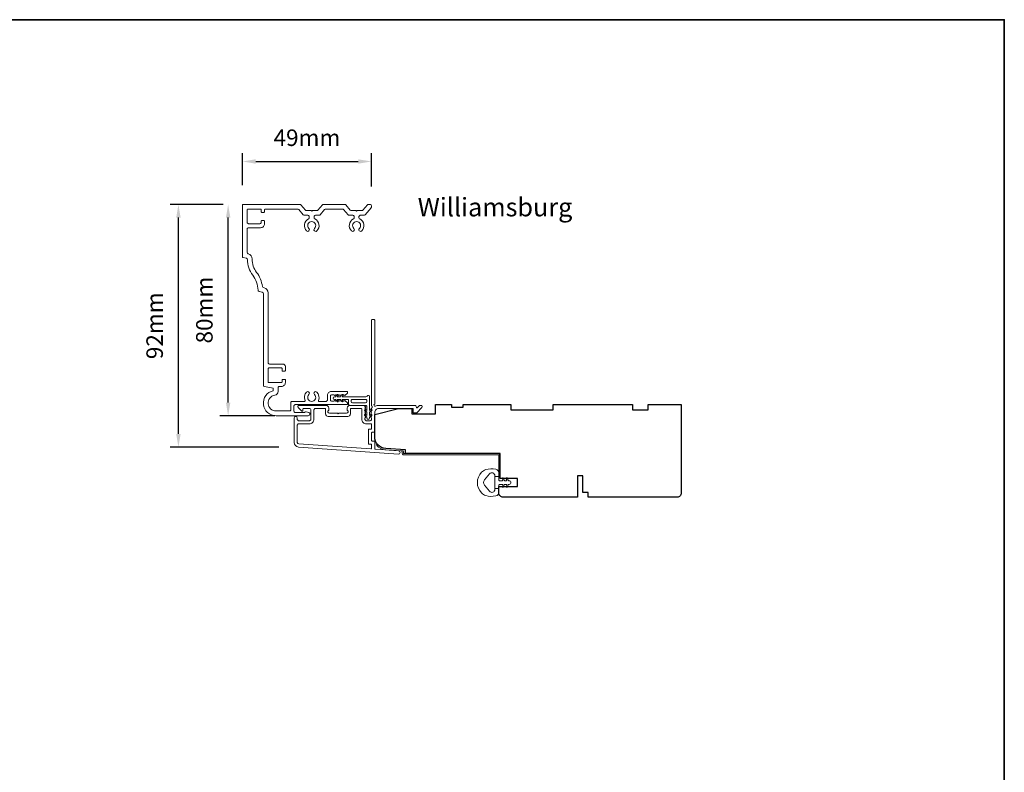
# Model space of a CAD drawing. Extents: x -2315 to 3340, y 1696 to 4240.
# Drawn here: x -1024 to -651, y 2446 to 2731 of the extents above; entities that cross this region are included whole.
import ezdxf

# ---------------------------------------------------------------- set-up
doc = ezdxf.new("R2010")
doc.units = 0
doc.header["$LTSCALE"] = 200
doc.header["$MEASUREMENT"] = 0
doc.header["$PDMODE"] = 3
doc.header["$PDSIZE"] = 25
doc.layers.get('DEFPOINTS').update_dxf_attribs({"color": 2, "linetype": 'CONTINUOUS'})
for name, color, linetype, lineweight in [('8', 7, 'CONTINUOUS', 35), ('Accessory Retainer Clip', 30, 'CONTINUOUS', 9), ('Casing', 142, 'CONTINUOUS', 15), ('Dimensions', 2, 'CONTINUOUS', 25), ('Frame & Sash Cladding', 3, 'CONTINUOUS', 15), ('Jamb Liner', 230, 'CONTINUOUS', 9), ('TEXT', 7, 'CONTINUOUS', 35), ('Weather-Strip', 6, 'CONTINUOUS', 9), ('Wood', 7, 'CONTINUOUS', 25)]:
    doc.layers.add(name, color=color, linetype=linetype, lineweight=lineweight)
doc.styles.add('Note Text (ISO)', font='tahoma.ttf')
doc.styles.add('style1', font='arial.ttf')
doc.dimstyles.new('LWFRAC$0', dxfattribs={"dimscale": 20, "dimtxt": 2.5, "dimasz": 2, "dimexe": 1.25, "dimexo": 3, "dimgap": 2, "dimtad": 1, "dimtoh": 1, "dimdec": 4, "dimlfac": 0.03937, "dimzin": 4, "dimdsep": 46, "dimlunit": 5, "dimtxsty": 'style1', "dimcen": 0, "dimadec": 0, "dimazin": 0, "dimtfac": 1, "dimtdec": 4, "dimtix": 1, "dimtmove": 0, "dimatfit": 3, "dimfxl": 1.25, "dimfrac": 2, "dimtzin": 0, "dimarcsym": 0})

# ---------------------------------------------------------------- blocks, each defined once
blk = doc.blocks.new('*D313')
at = {"layer": 'DEFPOINTS', "color": 0, "transparency": 16777216}
for p in [(-891.02, 2677.75), (-939.82, 2661.24), (-891.02, 2660.74)]:
    blk.add_point(p, dxfattribs=at)
at = {"layer": 'Dimensions', "color": 0, "lineweight": -2, "transparency": 16777216}
for p, q in [((-939.82, 2668.74), (-939.82, 2680.87)), ((-891.02, 2668.24), (-891.02, 2680.87)), ((-934.82, 2677.75), (-896.02, 2677.75))]:
    blk.add_line(p, q, dxfattribs=at)
at = {"layer": 'Dimensions', "color": 0, "transparency": 16777216}
for points in [[(-934.82, 2678.58), (-934.82, 2676.91), (-939.82, 2677.75)], [(-896.02, 2678.58), (-896.02, 2676.91), (-891.02, 2677.75)]]:
    blk.add_solid(points, dxfattribs=at)
at = {"layer": 'Dimensions', "color": 0, "transparency": 16777216, "insert": (-915.42, 2685.94), "char_height": 6.25, "attachment_point": 5, "style": 'style1'}
blk.add_mtext('49mm', dxfattribs=at)
blk = doc.blocks.new('*D314')
at = {"layer": 'DEFPOINTS', "color": 0, "transparency": 16777216}
for p in [(-964.06, 2661.49), (-939.57, 2661.49), (-918.58, 2569.62)]:
    blk.add_point(p, dxfattribs=at)
at = {"layer": 'Dimensions', "color": 0, "lineweight": -2, "transparency": 16777216}
for p, q in [((-947.07, 2661.49), (-967.18, 2661.49)), ((-964.06, 2574.62), (-964.06, 2656.49)), ((-926.08, 2569.62), (-967.18, 2569.62))]:
    blk.add_line(p, q, dxfattribs=at)
at = {"layer": 'Dimensions', "color": 0, "transparency": 16777216}
for points in [[(-964.89, 2656.49), (-963.22, 2656.49), (-964.06, 2661.49)], [(-964.89, 2574.62), (-963.22, 2574.62), (-964.06, 2569.62)]]:
    blk.add_solid(points, dxfattribs=at)
at = {"layer": 'Dimensions', "color": 0, "transparency": 16777216, "insert": (-972.25, 2615.55), "char_height": 6.25, "attachment_point": 5, "rotation": 90, "style": 'style1'}
blk.add_mtext('92mm', dxfattribs=at)
blk = doc.blocks.new('*D315')
at = {"layer": 'DEFPOINTS', "color": 0, "transparency": 16777216}
for p in [(-945.24, 2661.49), (-939.57, 2661.49), (-920.06, 2581.49)]:
    blk.add_point(p, dxfattribs=at)
at = {"layer": 'Dimensions', "color": 0, "lineweight": -2, "transparency": 16777216}
for p, q in [((-947.07, 2661.49), (-948.36, 2661.49)), ((-945.24, 2586.49), (-945.24, 2656.49)), ((-927.56, 2581.49), (-948.36, 2581.49))]:
    blk.add_line(p, q, dxfattribs=at)
at = {"layer": 'Dimensions', "color": 0, "transparency": 16777216}
for points in [[(-946.07, 2656.49), (-944.4, 2656.49), (-945.24, 2661.49)], [(-946.07, 2586.49), (-944.4, 2586.49), (-945.24, 2581.49)]]:
    blk.add_solid(points, dxfattribs=at)
at = {"layer": 'Dimensions', "color": 0, "transparency": 16777216, "insert": (-953.43, 2621.49), "char_height": 6.25, "attachment_point": 5, "rotation": 90, "style": 'style1'}
blk.add_mtext('80mm', dxfattribs=at)

msp = doc.modelspace()

# ---------------------------------------------------------------- linework, layer by layer
at = {"layer": '8', "linetype": 'Continuous'}
msp.add_lwpolyline([(-2314.84, 2731.43), (-651.49, 2731.43), (-651.49, 1696.41), (-2314.84, 1696.41)], close=True, dxfattribs=at)
at = {"layer": 'Accessory Retainer Clip'}
msp.add_lwpolyline([(-892.64, 2588.92, -0.761858), (-891.7, 2588.66), (-891.7, 2583.48), (-891.19, 2583.84, -1), (-890.9, 2583.42), (-891.7, 2582.86), (-891.7, 2581.62), (-891.19, 2581.97, -1), (-890.9, 2581.56), (-891.7, 2581), (-891.7, 2580.62, -1), (-892.72, 2580.62), (-892.72, 2581), (-893.52, 2581.56, -1), (-893.23, 2581.97), (-892.72, 2581.62), (-892.72, 2582.86), (-893.52, 2583.42, -1), (-893.23, 2583.84), (-892.72, 2583.48), (-892.72, 2584.92, 0.414214), (-893.22, 2585.42), (-899.23, 2585.42, -0.414214), (-899.73, 2585.92), (-899.73, 2587.41, 0.414214), (-899.98, 2587.66), (-902.12, 2587.66), (-901.76, 2587.15, -1), (-902.18, 2586.86), (-902.74, 2587.66), (-903.98, 2587.66), (-903.63, 2587.15, -1), (-904.04, 2586.86), (-904.61, 2587.66), (-904.98, 2587.66, -1), (-904.98, 2588.67), (-904.61, 2588.67), (-904.04, 2589.48, -1), (-903.63, 2589.19), (-903.98, 2588.67), (-902.74, 2588.67), (-902.18, 2589.48, -1), (-901.76, 2589.19), (-902.12, 2588.67), (-893.07, 2588.67, 0.264254), (-892.64, 2588.92)], format="xyb", dxfattribs=at)
msp.add_lwpolyline([(-893.2, 2587.67, -0.414214), (-892.7, 2587.17), (-892.7, 2586.92, -0.414214), (-893.2, 2586.42), (-898.23, 2586.42, -0.414214), (-898.73, 2586.92), (-898.73, 2587.17, -0.414214), (-898.23, 2587.67)], format="xyb", close=True, dxfattribs=at)
at = {"layer": 'Casing'}
msp.add_lwpolyline([(-915.62, 2659.18), (-913.87, 2659.18), (-913.62, 2658.92), (-913.36, 2659.18), (-911.61, 2659.18, 0.217121), (-911.24, 2659.35), (-909.53, 2661.32, -0.217121), (-909.15, 2661.49), (-901.08, 2661.49, -0.217121), (-900.71, 2661.32), (-899, 2659.35, 0.217121), (-898.62, 2659.18), (-896.87, 2659.18), (-896.62, 2658.92), (-896.36, 2659.18), (-894.61, 2659.18, 0.217121), (-894.23, 2659.35), (-892.52, 2661.32, -0.217121), (-892.15, 2661.49), (-891.52, 2661.49, -0.414214), (-891.02, 2660.99), (-891.02, 2660.49, -0.180829), (-891.15, 2660.16), (-893.41, 2657.55, -0.217121), (-893.79, 2657.38), (-895.22, 2657.38, 0.414214), (-895.72, 2656.88), (-895.72, 2656.47, 0.290756), (-895.43, 2656.01, -0.528235), (-894.69, 2651.46, -1), (-895.57, 2652.38, 2.508428), (-897.66, 2652.38, -1), (-898.54, 2651.46, -0.528235), (-897.8, 2656.01, 0.290756), (-897.52, 2656.47), (-897.52, 2656.88, 0.414214), (-898.02, 2657.38), (-899.44, 2657.38, -0.217121), (-899.82, 2657.55), (-901.53, 2659.52, 0.217121), (-901.9, 2659.69), (-908.33, 2659.69, 0.217121), (-908.71, 2659.52), (-910.42, 2657.55, -0.217121), (-910.79, 2657.38), (-912.22, 2657.38, 0.414214), (-912.72, 2656.88), (-912.72, 2656.47, 0.290756), (-912.43, 2656.01, -0.528235), (-911.69, 2651.46, -1), (-912.57, 2652.38, 2.508428), (-914.67, 2652.38, -1), (-915.54, 2651.46, -0.528235), (-914.8, 2656.01, 0.290756), (-914.52, 2656.47), (-914.52, 2656.88, 0.414214), (-915.02, 2657.38), (-916.44, 2657.38, -0.217121), (-916.82, 2657.55), (-918.53, 2659.52, 0.217121), (-918.91, 2659.69), (-931.22, 2659.69, 0.414214), (-931.47, 2659.44), (-931.47, 2658.74, -0.414214), (-931.72, 2658.49), (-932.47, 2658.49, -0.414214), (-932.72, 2658.74), (-932.72, 2659.44, 0.414214), (-932.97, 2659.69), (-937.77, 2659.69, 0.414214), (-938.02, 2659.44), (-938.02, 2654.69, 0.414214), (-937.52, 2654.19), (-933.22, 2654.19, 0.414214), (-932.72, 2654.69), (-932.72, 2655.14, -0.414214), (-932.47, 2655.39), (-931.72, 2655.39, -0.414214), (-931.47, 2655.14), (-931.47, 2654.19, -0.414214), (-932.97, 2652.69), (-937.52, 2652.69, 0.414214), (-938.02, 2652.19), (-938.02, 2643.29, 0.344328), (-937.64, 2642.8), (-937.64, 2642.8, -0.348982), (-936.12, 2640.82, 0.166546), (-934.48, 2635.77, -0.125048), (-932.25, 2630.4, 0.304017), (-931.87, 2629.99), (-931.64, 2629.93, -0.344328), (-930.12, 2627.99), (-930.12, 2601.57, 0.414214), (-929.62, 2601.07), (-924.57, 2601.07, -0.414214), (-923.57, 2600.07), (-923.57, 2598.62, -0.414214), (-923.82, 2598.37), (-924.57, 2598.37, -0.414214), (-924.82, 2598.62), (-924.82, 2599.32, 0.414214), (-925.07, 2599.57), (-929.87, 2599.57, 0.414214), (-930.12, 2599.32), (-930.12, 2594.32, 0.414214), (-929.87, 2594.07), (-925.07, 2594.07, 0.414214), (-924.82, 2594.32), (-924.82, 2595.02, -0.414214), (-924.57, 2595.27), (-923.82, 2595.27, -0.414214), (-923.57, 2595.02), (-923.57, 2594.07, -0.414214), (-925.07, 2592.57), (-925.85, 2592.57, 0.414214), (-926.35, 2592.07), (-926.35, 2590.73, -0.367489), (-927.61, 2589.25, 0.922057), (-927.12, 2583.29), (-922.02, 2583.29, 0.414214), (-921.52, 2583.79), (-921.52, 2586.41, -0.414214), (-921.02, 2586.91), (-916.38, 2586.91, 0.547153), (-916.15, 2587.26, -0.32141), (-915.54, 2590.46, -1), (-914.67, 2589.54, 2.508428), (-912.57, 2589.54, -1), (-911.69, 2590.46, -0.32141), (-911.08, 2587.26, 0.547153), (-910.85, 2586.91), (-908.18, 2586.91, 0.414214), (-907.68, 2587.41), (-907.68, 2589.21, -0.414214), (-906.18, 2590.71), (-900.3, 2590.71, -0.414214), (-900.05, 2590.46), (-900.05, 2590.27, -0.213422), (-900.21, 2589.9), (-900.91, 2589.27, -0.381966), (-901.25, 2589.27), (-901.45, 2589.46), (-901.66, 2589.27, -0.381966), (-902, 2589.27), (-902.2, 2589.46), (-902.41, 2589.27, -0.381966), (-902.75, 2589.27), (-902.95, 2589.46), (-903.16, 2589.27, -0.381966), (-903.5, 2589.27), (-903.7, 2589.46), (-903.91, 2589.27, -0.381966), (-904.25, 2589.27), (-904.45, 2589.46), (-904.66, 2589.27, -0.381966), (-905, 2589.27), (-905.2, 2589.46), (-905.98, 2589.46, 0.414214), (-906.48, 2588.96), (-906.48, 2587.46, 0.414214), (-905.98, 2586.96), (-905.2, 2586.96), (-905, 2587.15, -0.381966), (-904.66, 2587.15), (-904.45, 2586.96), (-904.25, 2587.15, -0.381966), (-903.91, 2587.15), (-903.7, 2586.96), (-903.5, 2587.15, -0.381966), (-903.16, 2587.15), (-902.95, 2586.96), (-902.75, 2587.15, -0.381966), (-902.41, 2587.15), (-902.2, 2586.96), (-902, 2587.15, -0.381966), (-901.66, 2587.15), (-901.45, 2586.96), (-901.25, 2587.15, -0.381966), (-900.91, 2587.15), (-900.21, 2586.52, -0.213422), (-900.05, 2586.15), (-900.05, 2585.96, -0.414214), (-900.3, 2585.71), (-919.82, 2585.71, 0.414214), (-920.32, 2585.21), (-920.32, 2583.19, 0.414214), (-919.82, 2582.69), (-916.43, 2582.69, 0.266309), (-916.25, 2582.79, -0.336976), (-915.69, 2583.02), (-914.75, 2582.77, -0.876976), (-914.92, 2581.49), (-927.12, 2581.49, -0.897671), (-928.15, 2590.98), (-928.15, 2591.98), (-931.51, 2592.57, -0.36397), (-931.92, 2593.06), (-931.92, 2627.76, 0.344328), (-932.3, 2628.24), (-933.55, 2628.55, -0.335011), (-933.93, 2629.02, 0.153717), (-935.92, 2634.69, -0.160701), (-937.92, 2640.63, 0.342609), (-938.3, 2641.11), (-939.63, 2641.44, -0.344328), (-939.82, 2641.68), (-939.82, 2661.24, -0.414214), (-939.57, 2661.49), (-918.09, 2661.49, -0.217121), (-917.71, 2661.32), (-916, 2659.35, 0.217121)], format="xyb", close=True, dxfattribs=at)
at = {"layer": 'Frame & Sash Cladding'}
for points in [[(-891.14, 2584.15, 0.381966), (-891.14, 2583.82), (-890.96, 2583.61), (-891.14, 2583.4, 0.381966), (-891.14, 2583.07), (-890.96, 2582.86), (-891.14, 2582.65, 0.381966), (-891.14, 2582.32), (-890.96, 2582.11), (-891.14, 2581.9, 0.381966), (-891.14, 2581.57), (-890.96, 2581.36), (-891.14, 2581.15, 0.381966), (-891.14, 2580.82), (-890.96, 2580.61), (-890.96, 2580.12, -0.414214), (-891.46, 2579.62), (-892.96, 2579.62, -0.414214), (-893.46, 2580.12), (-893.46, 2580.61), (-893.27, 2580.82, 0.381966), (-893.27, 2581.15), (-893.46, 2581.36), (-893.27, 2581.57, 0.381966), (-893.27, 2581.9), (-893.46, 2582.11), (-893.27, 2582.32, 0.381966), (-893.27, 2582.65), (-893.46, 2582.86), (-893.27, 2583.07, 0.381966), (-893.27, 2583.4), (-893.46, 2583.61), (-893.27, 2583.82, 0.381966), (-893.27, 2584.15), (-893.46, 2584.36), (-893.27, 2584.57, 0.381966), (-893.27, 2584.9), (-893.59, 2585.25, 0.213422), (-893.96, 2585.42), (-899.16, 2585.42, 0.414214), (-900.16, 2584.42), (-900.16, 2583.7, 0.239932), (-900.06, 2583.5, -0.72633), (-900.41, 2582.42), (-903.41, 2582.42), (-903.66, 2582.17), (-903.91, 2582.42), (-906.91, 2582.42, -0.72633), (-907.26, 2583.5, 0.239932), (-907.16, 2583.7), (-907.16, 2584.42, 0.414214), (-908.16, 2585.42), (-918.36, 2585.42, 0.668179), (-918.71, 2584.56), (-917.38, 2583.24, 0.668179), (-916.96, 2583.41), (-916.96, 2583.97, -0.414214), (-916.71, 2584.22), (-914.46, 2584.22, -0.414214), (-913.96, 2583.72), (-913.96, 2580.12, -0.414214), (-914.46, 2579.62), (-918.56, 2579.62, -0.414214), (-919.06, 2580.12), (-919.06, 2580.62, 1), (-920.26, 2580.62), (-920.26, 2571.42, 0.39391), (-918.58, 2569.62), (-880.8, 2566.98, 1), (-880.72, 2568.18), (-889.52, 2568.79, -0.39391), (-889.76, 2569.04), (-889.76, 2571.65, 0.414214), (-890.01, 2571.9), (-890.71, 2571.9, -0.414214), (-890.96, 2572.15), (-890.96, 2574.97, -0.414214), (-890.71, 2575.22), (-890.01, 2575.22, 0.414214), (-889.76, 2575.47), (-889.76, 2582.72, -0.414214), (-888.26, 2584.22), (-875.26, 2584.22), (-875.26, 2582.82, 0.414214), (-875.01, 2582.57), (-874, 2582.57, 0.198912), (-873.83, 2582.64), (-871.9, 2584.56, 0.668179), (-872.26, 2585.42), (-872.64, 2585.42, 0.198912), (-872.82, 2585.34), (-873.58, 2584.58, -0.68058), (-874.01, 2584.77, 0.424236), (-874.64, 2585.42), (-888.26, 2585.42, 0.117683), (-889.48, 2585.13, -1.114225), (-889.76, 2585.87), (-889.76, 2617.67, 0.414214), (-890.01, 2617.92), (-890.71, 2617.92, 0.414214), (-890.96, 2617.67), (-890.96, 2585.23, -0.561267), (-890.76, 2584.58)], [(-898.96, 2583.97, -0.414214), (-898.71, 2584.22), (-894.91, 2584.22, -0.414214), (-894.66, 2583.97), (-894.66, 2580.22, 0.414214), (-892.86, 2578.42), (-891.21, 2578.42, -0.414214), (-890.96, 2578.17), (-890.96, 2576.67, -0.414214), (-891.21, 2576.42), (-891.91, 2576.42, 0.414214), (-892.16, 2576.17), (-892.16, 2570.95, 0.414214), (-891.91, 2570.7), (-891.21, 2570.7, -0.414214), (-890.96, 2570.45), (-890.96, 2569.16, -0.434812), (-891.23, 2568.91), (-918.5, 2570.82, -0.39391), (-919.06, 2571.42), (-919.06, 2577.92, -0.414214), (-918.56, 2578.42), (-914.56, 2578.42, 0.414214), (-912.76, 2580.22), (-912.76, 2583.72, -0.414214), (-912.26, 2584.22), (-908.61, 2584.22, -0.414214), (-908.36, 2583.97), (-908.36, 2582.22, 0.414214), (-907.36, 2581.22), (-899.96, 2581.22, 0.414214), (-898.96, 2582.22)]]:
    msp.add_lwpolyline(points, format="xyb", close=True, dxfattribs=at)
at = {"layer": 'Jamb Liner'}
msp.add_lwpolyline([(-879.41, 2567.94, 0.39391), (-879.64, 2568.19), (-885.61, 2568.6, -0.19617), (-889, 2570.27, -1), (-888.62, 2570.6, 0.19617), (-885.57, 2569.1), (-879.6, 2568.68, -0.39391), (-878.91, 2567.94), (-878.91, 2567.44, 0.414214), (-878.66, 2567.19), (-843.01, 2567.19, -0.414214), (-842.26, 2566.44), (-842.26, 2558.19, -1), (-842.76, 2558.19), (-842.76, 2566.44, 0.414214), (-843.01, 2566.69), (-878.66, 2566.69, -0.414214), (-879.41, 2567.44)], format="xyb", close=True, dxfattribs=at)
at = {"layer": 'Weather-Strip'}
msp.add_lwpolyline([(-847.77, 2551.29, -0.124215), (-849.35, 2552.29, -0.4), (-849.35, 2560.09, -0.124215), (-847.77, 2561.08, -0.139845), (-843.93, 2561.23, -0.345454), (-842.77, 2559.75), (-842.77, 2558.47), (-844.29, 2558.47), (-842.77, 2558.47), (-842.77, 2557.16, 0.414214), (-842.51, 2556.9), (-841.49, 2556.9, 0.539651), (-841.28, 2557.23), (-841.46, 2557.65, -1), (-841.06, 2557.83), (-840.72, 2557.04, 0.298996), (-840.51, 2556.9), (-839.98, 2556.9, 0.539651), (-839.77, 2557.23), (-839.96, 2557.65, -1), (-839.55, 2557.83), (-839.21, 2557.04, 0.298996), (-839, 2556.9), (-838.92, 2556.9, -1), (-838.92, 2555.47), (-839, 2555.47, 0.298996), (-839.21, 2555.33), (-839.55, 2554.54, -1), (-839.96, 2554.72), (-839.77, 2555.15, 0.539651), (-839.98, 2555.47), (-840.51, 2555.47, 0.298996), (-840.72, 2555.33), (-841.06, 2554.54, -1), (-841.46, 2554.72), (-841.28, 2555.15, 0.539651), (-841.49, 2555.47), (-842.51, 2555.47, 0.414214), (-842.77, 2555.21), (-842.77, 2553.9), (-844.29, 2553.9), (-844.29, 2558.47), (-844.29, 2558.76, 0.700208), (-846.31, 2559.49), (-848.26, 2557.17, 0.36397), (-848.26, 2555.21), (-846.31, 2552.88, 0.700208), (-844.29, 2553.62), (-844.29, 2553.9), (-842.77, 2553.9), (-842.77, 2552.63, -0.345454), (-843.93, 2551.15, -0.139845)], format="xyb", close=True, dxfattribs=at)
at = {"layer": 'Wood'}
msp.add_lwpolyline([(-840.07, 2557.69), (-840.07, 2557.69), (-842.26, 2557.69), (-842.26, 2567.19), (-878.14, 2567.19), (-878.14, 2568.57), (-885.57, 2569.09, -0.39391), (-889.76, 2573.58), (-889.76, 2581.94), (-880.76, 2584.19), (-875.76, 2584.19), (-875.76, 2582.19), (-866.76, 2582.19), (-866.76, 2585.69), (-860.76, 2585.69), (-860.76, 2584.69), (-856.26, 2584.69), (-856.26, 2585.69), (-838.26, 2585.69), (-838.26, 2583.69), (-822.26, 2583.69), (-822.26, 2585.69), (-792.26, 2585.69), (-792.26, 2583.69), (-786.26, 2583.69), (-786.26, 2585.69), (-773.76, 2585.69), (-773.76, 2552.19, -0.414214), (-775.26, 2550.69), (-809.01, 2550.69), (-809.01, 2552.44), (-811.01, 2552.44), (-811.01, 2558.69), (-813.01, 2558.69), (-813.01, 2550.69), (-841.26, 2550.69, -0.414214), (-842.76, 2552.19), (-842.76, 2554.69), (-835.76, 2554.69), (-835.76, 2557.69)], format="xyb", close=True, dxfattribs=at)

# ---------------------------------------------------------------- texts
at = {"layer": 'TEXT', "insert": (-844.23, 2675.64), "char_height": 7, "width": 118.6285, "attachment_point": 2, "style": 'Note Text (ISO)'}
msp.add_mtext('\\pxt21.771;\\PWilliamsburg', dxfattribs=at)

# ---------------------------------------------------------------- dimensions: what is measured, and where the dimension line sits
at = {"layer": 'Dimensions'}
dim = msp.add_linear_dim(base=(-891.02, 2677.75), p1=(-939.82, 2661.24), p2=(-891.02, 2660.74), dimstyle='LWFRAC$0', override={"dimscale": 2.5, "dimdec": 0, "dimlfac": 1, "dimlunit": 2, "dimpost": 'mm', "dimtdec": 0}, dxfattribs=at)
dim.commit()
dim.dimension.update_dxf_attribs({"geometry": '*D313', "text_midpoint": (-915.42, 2685.94)})
for base, p1, picture, middle in [((-964.06, 2661.49), (-918.58, 2569.62), '*D314', (-964.06, 2615.55)), ((-945.24, 2661.49), (-920.06, 2581.49), '*D315', (-945.24, 2621.49))]:
    dim = msp.add_linear_dim(base=base, p1=p1, p2=(-939.57, 2661.49), angle=90, dimstyle='LWFRAC$0', override={"dimscale": 2.5, "dimdec": 0, "dimlfac": 1, "dimlunit": 2, "dimpost": 'mm', "dimtdec": 0}, dxfattribs=at)
    dim.commit()
    dim.dimension.update_dxf_attribs({"geometry": picture, "text_midpoint": middle, "dimtype": 160})

doc.saveas('drawing.dxf')
